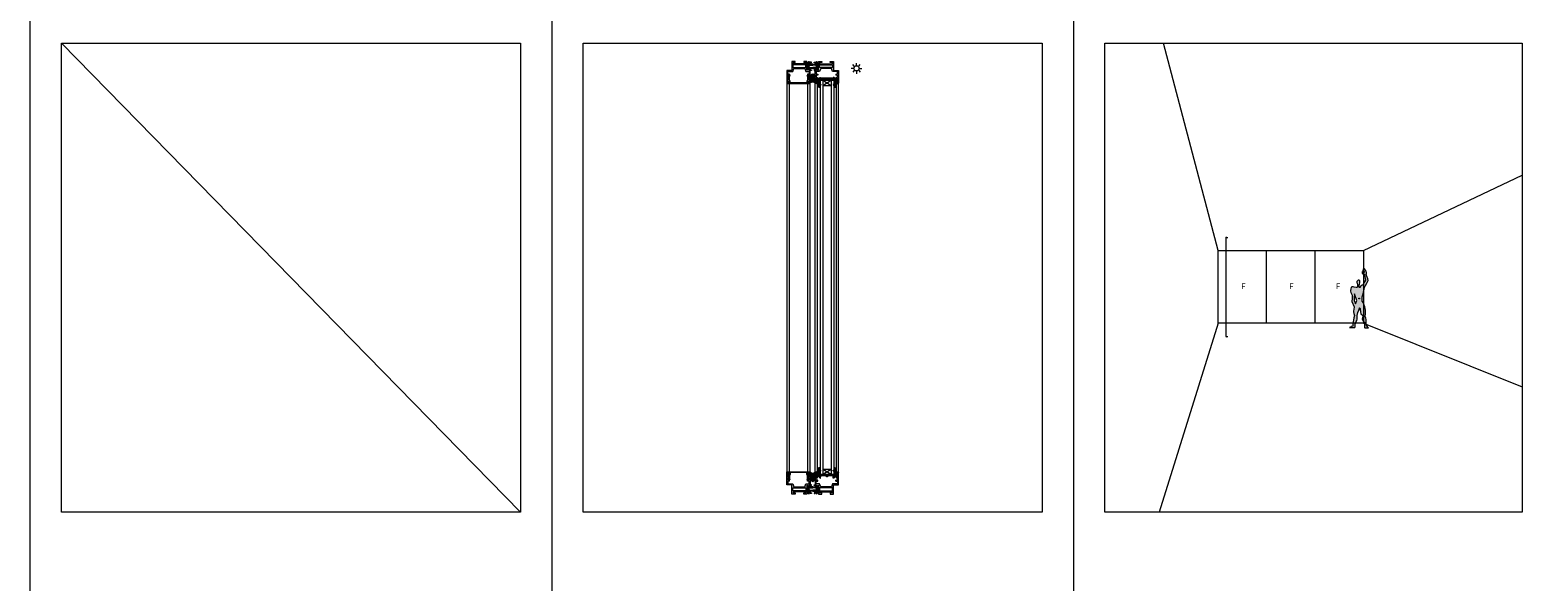
# Model space of a CAD drawing. Units: inches. Extents: x 33385 to 113123, y 18759 to 42191.
# Drawn here: x 60131 to 63021, y 30825 to 31884 of the extents above; entities that cross this region are included whole.
import ezdxf

# ---------------------------------------------------------------- set-up
doc = ezdxf.new("R2010")
doc.units = ezdxf.units.IN
doc.header["$MEASUREMENT"] = 0
doc.linetypes.add('Continuous2', pattern=[0])
doc.layers.get('0').update_dxf_attribs({"lineweight": 0})
for name, color, linetype, lineweight in [('PH!', 7, 'Continuous', 0), ('PH!_ALUMINUM_HATCH', 250, 'Continuous', 0), ('PH!_ALUMINUM_LINE', 7, 'Continuous', 9), ('PH!_COTATION', 12, 'Continuous', 0), ('PH!_DESCRIPTION', 251, 'Continuous', 0), ('PH!_EPDM', 253, 'Continuous', 0), ('PH!_FIGURE', 255, 'Continuous', 0), ('PH!_GLASS', 144, 'Continuous', 0), ('PH!_LAYOUT', 253, 'Continuous', 0), ('PH!_POLYAMIDE_HATCH', 254, 'Continuous', 0), ('PH!_POLYAMIDE_LINE', 7, 'Continuous', 0), ('PH!_SUN', 7, 'Continuous', 0)]:
    doc.layers.add(name, color=color, linetype=linetype, lineweight=lineweight)
doc.styles.get("Standard").update_dxf_attribs({"font": 'arial.ttf'})

# ---------------------------------------------------------------- blocks, each defined once
blk = doc.blocks.new('*U3')
at = {"color": 2}
blk.add_line((0, -2.1), (0, 2.1), dxfattribs=at)
blk = doc.blocks.new('*U4')
at = {"layer": 'PH!_SUN', "color": 0, "linetype": 'ByBlock', "lineweight": -2, "transparency": 16777216}
for p, rotation in [((118358.6, -12270.3), 90), ((118360.9, -12264.5), 45.00000000000001), ((118360.9, -12276), 135), ((118366.7, -12278.4), 180), ((118372.4, -12264.5), 315), ((118372.4, -12276), 225), ((118374.8, -12270.3), 270)]:
    blk.add_blockref('*U3', p, dxfattribs=dict(at, rotation=rotation))
blk.add_blockref('*U3', (118366.7, -12262.2), dxfattribs=at)
blk = doc.blocks.new('Sun')
at = {"layer": 'PH!_SUN', "color": 2}
blk.add_circle((118273.4, -12182.7), 5, dxfattribs=at)
blk.add_blockref('*U4', (-93.3, 87.5), dxfattribs=at)
blk = doc.blocks.new('ACPVEDANTCENT')
at = {"layer": 'PH!_EPDM', "lineweight": 0}
h = blk.add_hatch(color=256, dxfattribs=at)
h.dxf.hatch_style = 1
edge = h.paths.add_edge_path(flags=16)
edge.add_arc((2551.5, 2264.3), 4.27, 105.9663, 171.8717, ccw=False)
edge.add_line((2550.4, 2268.4), (2549.3, 2264.1))
edge.add_line((2549.3, 2264.1), (2547.3, 2262.7))
edge.add_line((2547.3, 2262.7), (2547.3, 2264.9))
h.paths.add_polyline_path([(2547.3, 2261.6), (2547.3, 2257.9), (2549.6, 2259.5), (2550.4, 2263.5)], flags=16)
edge = h.paths.add_edge_path(flags=16)
edge.add_line((2547.3, 2256.8), (2547.3, 2253.6))
edge.add_arc((2545.6, 2257.6), 4.36, 293.665, 372.8912)
edge.add_line((2549.8, 2258.5), (2547.3, 2256.8))
edge = h.paths.add_edge_path(flags=16)
edge.add_arc((2542.3, 2264.3), 4.27, 8.1283, 74.0337)
edge.add_line((2543.5, 2268.4), (2544.5, 2264.1))
edge.add_line((2544.5, 2264.1), (2546.5, 2262.7))
edge.add_line((2546.5, 2262.7), (2546.5, 2264.9))
h.paths.add_polyline_path([(2546.5, 2261.6), (2546.5, 2257.9), (2544.2, 2259.5), (2543.4, 2263.5)], flags=16)
edge = h.paths.add_edge_path(flags=16)
edge.add_line((2546.5, 2256.8), (2546.5, 2253.6))
edge.add_arc((2548.3, 2257.6), 4.36, 167.1088, 246.335, ccw=False)
edge.add_line((2544, 2258.5), (2546.5, 2256.8))
edge = h.paths.add_edge_path()
edge.add_arc((2540.7, 2261.2), 3.93, 45.7073, 68.8475, ccw=False)
edge.add_line((2543.5, 2264), (2542.2, 2269.5))
edge.add_arc((2542.3, 2264.7), 4.81, 14.6312, 91.1991, ccw=False)
edge.add_arc((2551.6, 2264.7), 4.81, 88.8009, 165.3688, ccw=False)
edge.add_line((2551.7, 2269.5), (2550.3, 2264))
edge.add_arc((2553.1, 2261.2), 3.93, 111.1525, 134.2927, ccw=False)
edge.add_line((2551.7, 2264.9), (2550.5, 2258.8))
edge.add_line((2550.5, 2258.8), (2551.7, 2258.9))
edge.add_arc((2544.5, 2259.2), 7.15, 289.5278, 357.4049, ccw=False)
edge.add_arc((2549.3, 2259.2), 7.15, 182.5951, 250.4722, ccw=False)
edge.add_line((2542.2, 2258.9), (2543.4, 2258.8))
edge.add_line((2543.4, 2258.8), (2542.2, 2264.9))
for points in [[(2542.2, 2264.9, -0.101313), (2543.5, 2264), (2542.2, 2269.5, -0.347102), (2546.9, 2265.9, -0.347102), (2551.7, 2269.5), (2550.3, 2264, -0.101313), (2551.7, 2264.9), (2550.5, 2258.8), (2551.7, 2258.9, -0.305145), (2546.9, 2252.5, -0.305145), (2542.2, 2258.9), (2543.4, 2258.8)], [(2546.5, 2264.9, 0.295765), (2543.5, 2268.4), (2544.5, 2264.1), (2546.5, 2262.7)], [(2546.5, 2256.8), (2546.5, 2253.6, -0.360151), (2544, 2258.5)], [(2547.3, 2264.9, -0.295765), (2550.4, 2268.4), (2549.3, 2264.1), (2547.3, 2262.7)], [(2547.3, 2256.8), (2547.3, 2253.6, 0.360151), (2549.8, 2258.5)]]:
    blk.add_lwpolyline(points, format="xyb", close=True, dxfattribs=at)
for points in [[(2546.5, 2261.6), (2546.5, 2257.9), (2544.2, 2259.5), (2543.4, 2263.5)], [(2547.3, 2261.6), (2547.3, 2257.9), (2549.6, 2259.5), (2550.4, 2263.5)]]:
    blk.add_lwpolyline(points, close=True, dxfattribs=at)
blk = doc.blocks.new('APERJ306')
at = {"layer": 'PH!_ALUMINUM_HATCH'}
h = blk.add_hatch(color=256, dxfattribs=at)
h.dxf.hatch_style = 1
h.paths.add_polyline_path([(1374.2, 901.8), (1372.2, 907.5), (1362.7, 907.5), (1362.7, 912.5), (1366.1, 912.5), (1366.1, 914.5), (1362.7, 914.5), (1362.7, 918.9), (1365.2, 918.9), (1365.2, 921.9), (1364, 921.9), (1364, 920.4), (1362.7, 920.4), (1362.7, 928), (1364, 928), (1364, 926.5), (1365.2, 926.5), (1365.2, 929.5), (1360.7, 929.5), (1360.7, 905.5), (1370.7, 905.5), (1370.7, 888), (1376.7, 888), (1376.7, 890.1), (1372.7, 890.1), (1372.7, 892.5), (1397.2, 892.5), (1397.2, 890.1), (1393.2, 890.1), (1393.2, 888), (1399.2, 888), (1399.2, 889.7), (1401.3, 890.2), (1401.8, 889.2), (1403, 888.5, 0.668179), (1403.4, 888.8), (1402.7, 891.7), (1399.2, 890.9), (1399.2, 904.8), (1402.8, 903.1), (1403.8, 905.5), (1405.7, 905.5), (1405.7, 929.5), (1401.2, 929.5), (1401.2, 926.5), (1402.4, 926.5), (1402.4, 928), (1403.7, 928), (1403.7, 920.4), (1402.4, 920.4), (1402.4, 921.9), (1401.2, 921.9), (1401.2, 918.9), (1403.7, 918.9), (1403.7, 914.5), (1400.3, 914.5), (1400.3, 912.5), (1403.7, 912.5), (1403.7, 907.5), (1397.2, 907.5), (1395.1, 901.8)])
h.paths.add_polyline_path([(1397.3, 900), (1397.3, 894.3), (1372.5, 894.3), (1372.5, 900)], flags=16)
at = {"layer": 'PH!_ALUMINUM_LINE'}
for p, q in [((1360.7, 905.5), (1360.7, 929.5)), ((1360.7, 929.5), (1365.2, 929.5)), ((1364, 928), (1362.7, 928)), ((1362.7, 928), (1362.7, 920.4)), ((1364, 926.5), (1364, 928)), ((1365.2, 926.5), (1364, 926.5)), ((1365.2, 929.5), (1365.2, 926.5)), ((1401.2, 926.5), (1401.2, 929.5)), ((1401.2, 929.5), (1405.7, 929.5)), ((1402.4, 926.5), (1401.2, 926.5)), ((1403.7, 928), (1402.4, 928)), ((1402.4, 928), (1402.4, 926.5)), ((1403.7, 920.4), (1403.7, 928)), ((1405.7, 929.5), (1405.7, 905.5)), ((1370.7, 905.5), (1360.7, 905.5)), ((1362.7, 920.4), (1364, 920.4)), ((1365.2, 918.9), (1362.7, 918.9)), ((1362.7, 918.9), (1362.7, 914.5)), ((1362.7, 914.5), (1366.1, 914.5)), ((1366.1, 912.5), (1362.7, 912.5)), ((1362.7, 912.5), (1362.7, 907.5)), ((1362.7, 907.5), (1372.2, 907.5)), ((1364, 920.4), (1364, 921.9)), ((1364, 921.9), (1365.2, 921.9)), ((1365.2, 921.9), (1365.2, 918.9)), ((1366.1, 912.5), (1366.1, 914.5)), ((1370.7, 888), (1370.7, 905.5)), ((1372.2, 907.5), (1374.2, 901.8)), ((1374.2, 901.8), (1395.1, 901.8)), ((1395.1, 901.8), (1397.2, 907.5)), ((1397.2, 907.5), (1403.7, 907.5)), ((1402.8, 903.1), (1399.2, 904.8)), ((1399.2, 904.8), (1399.2, 890.9)), ((1400.3, 914.5), (1403.7, 914.5)), ((1400.3, 912.5), (1400.3, 914.5)), ((1403.7, 912.5), (1400.3, 912.5)), ((1401.2, 918.9), (1401.2, 921.9)), ((1401.2, 921.9), (1402.4, 921.9)), ((1403.7, 918.9), (1401.2, 918.9)), ((1402.4, 921.9), (1402.4, 920.4)), ((1402.4, 920.4), (1403.7, 920.4)), ((1403.8, 905.5), (1402.8, 903.1)), ((1403.7, 914.5), (1403.7, 918.9)), ((1403.7, 907.5), (1403.7, 912.5)), ((1405.7, 905.5), (1403.8, 905.5)), ((1376.7, 888), (1370.7, 888)), ((1397.2, 892.5), (1372.7, 892.5)), ((1372.7, 892.5), (1372.7, 890.1)), ((1372.7, 890.1), (1376.7, 890.1)), ((1376.7, 890.1), (1376.7, 888)), ((1393.2, 888), (1393.2, 890.1)), ((1393.2, 890.1), (1397.2, 890.1)), ((1399.2, 888), (1393.2, 888)), ((1397.2, 890.1), (1397.2, 892.5)), ((1399.2, 890.9), (1402.7, 891.7)), ((1401.3, 890.2), (1399.2, 889.7)), ((1399.2, 889.7), (1399.2, 888)), ((1401.8, 889.2), (1401.3, 890.2)), ((1403, 888.5), (1401.8, 889.2)), ((1402.7, 891.7), (1403.4, 888.8))]:
    blk.add_line(p, q, dxfattribs=at)
blk.add_lwpolyline([(1372.5, 900), (1397.3, 900), (1397.3, 894.3), (1372.5, 894.3)], close=True, dxfattribs=at)
blk.add_arc((1403.2, 888.7), 0.3, 240, 15, dxfattribs=at)
blk = doc.blocks.new('ACPPOL5739')
at = {"layer": 'PH!_POLYAMIDE_HATCH'}
h = blk.add_hatch(color=256, dxfattribs=at)
h.dxf.hatch_style = 1
h.paths.add_polyline_path([(1893.6, 1413.3), (1892.6, 1413.3), (1889.9, 1412), (1887.2, 1415.2), (1884.9, 1415.2), (1884.9, 1413.9), (1886.3, 1413.9), (1888.7, 1411.1), (1882.4, 1411.1), (1876, 1411.1), (1878.4, 1413.9), (1879.9, 1413.9), (1879.9, 1415.2), (1877.6, 1415.2), (1874.8, 1412), (1872.1, 1413.3), (1871.1, 1413.3), (1871.1, 1407), (1875.1, 1407), (1876.7, 1409.1), (1882.4, 1409.1), (1888, 1409.1), (1889.6, 1407), (1893.6, 1407)])
at = {"layer": 'PH!_POLYAMIDE_LINE'}
for p, q in [((1871.1, 1413.3), (1871.1, 1407)), ((1872.1, 1413.3), (1871.1, 1413.3)), ((1871.1, 1407), (1875.1, 1407)), ((1874.8, 1412), (1872.1, 1413.3)), ((1877.6, 1415.2), (1874.8, 1412)), ((1875.1, 1407), (1876.7, 1409.1)), ((1876, 1411.1), (1878.4, 1413.9)), ((1882.4, 1411.1), (1876, 1411.1)), ((1876.7, 1409.1), (1882.4, 1409.1)), ((1879.9, 1415.2), (1877.6, 1415.2)), ((1878.4, 1413.9), (1879.9, 1413.9)), ((1879.9, 1413.9), (1879.9, 1415.2)), ((1882.4, 1411.1), (1888.7, 1411.1)), ((1888, 1409.1), (1882.4, 1409.1)), ((1884.9, 1415.2), (1887.2, 1415.2)), ((1884.9, 1413.9), (1884.9, 1415.2)), ((1886.3, 1413.9), (1884.9, 1413.9)), ((1888.7, 1411.1), (1886.3, 1413.9)), ((1887.2, 1415.2), (1889.9, 1412)), ((1889.6, 1407), (1888, 1409.1)), ((1893.6, 1407), (1889.6, 1407)), ((1889.9, 1412), (1892.6, 1413.3)), ((1892.6, 1413.3), (1893.6, 1413.3)), ((1893.6, 1413.3), (1893.6, 1407))]:
    blk.add_line(p, q, dxfattribs=at)
blk = doc.blocks.new('APERPH262R')
at = {"layer": 'PH!_ALUMINUM_LINE', "lineweight": 0}
blk.add_blockref('APERJ306', (428.9, 300), dxfattribs=at)
at = {"layer": 'PH!_ALUMINUM_LINE', "lineweight": 0, "xscale": -1}
blk.add_blockref('APERJ306', (3249.7, 300), dxfattribs=at)
at = {"layer": 'PH!_POLYAMIDE_LINE', "lineweight": 0}
blk.add_blockref('ACPPOL5739', (-43.1, -209.4), dxfattribs=at)
at = {"layer": 'PH!_POLYAMIDE_LINE', "lineweight": 0, "xscale": -1, "rotation": 180}
blk.add_blockref('ACPPOL5739', (-43.1, 2604.6), dxfattribs=at)
blk = doc.blocks.new('APERJ2A')
at = {"layer": 'PH!_ALUMINUM_HATCH'}
h = blk.add_hatch(color=256, dxfattribs=at)
h.dxf.hatch_style = 1
h.paths.add_polyline_path([(841, 706.4), (840.1, 706.4), (841, 710.4), (838.9, 710.4), (838.9, 696.4), (810.9, 696.4), (810.9, 710.4), (808.7, 710.4), (809.6, 706.4), (808.8, 706.4), (809.3, 694.4), (840.5, 694.4)])
at = {"layer": 'PH!_ALUMINUM_LINE', "linetype": 'Continuous2', "lineweight": -3}
for p, q in [((810.9, 710.4), (808.7, 710.4)), ((808.7, 710.4), (809.6, 706.4)), ((809.6, 706.4), (808.8, 706.4)), ((808.8, 706.4), (809.3, 694.4)), ((809.3, 694.4), (840.5, 694.4)), ((810.9, 696.4), (810.9, 710.4)), ((838.9, 696.4), (810.9, 696.4)), ((841, 710.4), (838.9, 710.4)), ((838.9, 710.4), (838.9, 696.4)), ((840.1, 706.4), (841, 710.4)), ((841, 706.4), (840.1, 706.4)), ((840.5, 694.4), (841, 706.4))]:
    blk.add_line(p, q, dxfattribs=at)
blk = doc.blocks.new('502001')
at = {"layer": 'PH!_EPDM'}
h = blk.add_hatch(color=256, dxfattribs=at)
h.dxf.hatch_style = 1
h.paths.add_polyline_path([(5707.6, 3291.5), (5707.6, 3293.5), (5709.6, 3293.7), (5709.6, 3294.2), (5707.6, 3294.5), (5707.6, 3296.5), (5711.9, 3299.5, 0.83841), (5710.9, 3300.5), (5700.9, 3296.5), (5705.6, 3296.5), (5705.6, 3291.5), (5703.5, 3291.5), (5710.5, 3285.6, 0.90038), (5711.5, 3286.6)])
for p, q in [((5710.9, 3300.5), (5700.9, 3296.5)), ((5700.9, 3296.5), (5705.6, 3296.5)), ((5705.6, 3296.5), (5705.6, 3291.5)), ((5707.6, 3296.5), (5711.9, 3299.5)), ((5707.6, 3294.5), (5707.6, 3296.5)), ((5705.6, 3291.5), (5703.5, 3291.5)), ((5703.5, 3291.5), (5710.5, 3285.6)), ((5709.6, 3294.2), (5707.6, 3294.5)), ((5707.6, 3293.5), (5709.6, 3293.7)), ((5707.6, 3291.5), (5707.6, 3293.5)), ((5711.5, 3286.6), (5707.6, 3291.5)), ((5709.6, 3294.2), (5709.6, 3293.7))]:
    blk.add_line(p, q, dxfattribs=at)
for centre, start, end in [((5711.3, 3299.9), 322.0982, 122.0054), ((5710.9, 3286.2), 230.1944, 38.1914)]:
    blk.add_arc(centre, 0.7, start, end, dxfattribs=at)
blk = doc.blocks.new('APERJ309')
at = {"layer": 'PH!_ALUMINUM_HATCH'}
h = blk.add_hatch(color=256, dxfattribs=at)
h.dxf.hatch_style = 1
edge = h.paths.add_edge_path()
edge.add_line((649.1, 715.3), (649.1, 714.1))
edge.add_line((649.1, 714.1), (643.5, 714.1))
edge.add_line((643.5, 714.1), (643.5, 712.1))
edge.add_line((643.5, 712.1), (643.7, 712.1))
edge.add_line((643.7, 712.1), (643.7, 710.8))
edge.add_line((643.7, 710.8), (644.7, 708))
edge.add_line((644.7, 708), (644.7, 703.4))
edge.add_arc((644.8, 703.4), 0.1, 180, 255.5225)
edge.add_arc((644.7, 703), 0.3, -5.7806, 75.5225, ccw=False)
edge.add_arc((635.1, 704), 10, 345.9841, 354.2194, ccw=False)
edge.add_arc((639.9, 702.8), 5, 322.0721, 345.9841, ccw=False)
edge.add_arc((643.5, 700), 0.5, 142.0721, 322.0721, ccw=False)
edge.add_arc((639.9, 702.8), 4, 322.0721, 337.6508)
edge.add_line((643.6, 701.3), (643.6, 707.8))
edge.add_line((643.6, 707.8), (642.6, 710.6))
edge.add_line((642.6, 710.6), (642.6, 713.8))
edge.add_line((642.6, 713.8), (610.6, 713.8))
edge.add_line((610.6, 713.8), (610.6, 710.6))
edge.add_line((610.6, 710.6), (609.6, 707.8))
edge.add_line((609.6, 707.8), (609.6, 701.3))
edge.add_arc((613.3, 702.8), 4, 202.3492, 217.9279)
edge.add_arc((609.8, 700), 0.5, -142.0721, 37.9279, ccw=False)
edge.add_arc((613.3, 702.8), 5, 194.0159, 217.9279, ccw=False)
edge.add_arc((618.2, 704), 10, 185.7806, 194.0159, ccw=False)
edge.add_arc((608.5, 703), 0.3, 104.4775, 185.7806, ccw=False)
edge.add_arc((608.4, 703.4), 0.1, 284.4775, 360)
edge.add_line((608.5, 703.4), (608.5, 708))
edge.add_line((608.5, 708), (609.5, 710.8))
edge.add_line((609.5, 710.8), (609.5, 712.1))
edge.add_line((609.5, 712.1), (609.7, 712.1))
edge.add_line((609.7, 712.1), (609.7, 714.1))
edge.add_line((609.7, 714.1), (604.1, 714.1))
edge.add_line((604.1, 714.1), (604.1, 715.3))
edge.add_line((604.1, 715.3), (649.1, 715.3))
at = {"layer": 'PH!_ALUMINUM_LINE'}
for p, q in [((604.1, 714.1), (604.1, 715.3)), ((604.1, 715.3), (649.1, 715.3)), ((609.7, 714.1), (604.1, 714.1)), ((608.5, 708), (609.5, 710.8)), ((608.5, 703.4), (608.5, 708)), ((609.5, 710.8), (609.5, 712.1)), ((609.5, 712.1), (609.7, 712.1)), ((610.6, 710.6), (609.6, 707.8)), ((609.6, 707.8), (609.6, 701.3)), ((609.7, 712.1), (609.7, 714.1)), ((642.6, 713.8), (610.6, 713.8)), ((610.6, 713.8), (610.6, 710.6)), ((642.6, 710.6), (642.6, 713.8)), ((643.6, 707.8), (642.6, 710.6)), ((649.1, 714.1), (643.5, 714.1)), ((643.5, 714.1), (643.5, 712.1)), ((643.5, 712.1), (643.7, 712.1)), ((643.6, 701.3), (643.6, 707.8)), ((643.7, 712.1), (643.7, 710.8)), ((643.7, 710.8), (644.7, 708)), ((644.7, 708), (644.7, 703.4)), ((649.1, 715.3), (649.1, 714.1))]:
    blk.add_line(p, q, dxfattribs=at)
for centre, radius, start, end in [((608.5, 703), 0.3, 104.4775, 185.7806), ((618.2, 704), 10, 185.7806, 194.0159), ((608.4, 703.4), 0.1, 284.4775, 0), ((613.3, 702.8), 5, 194.0159, 217.9279), ((609.8, 700), 0.5, 217.9279, 37.9279), ((613.3, 702.8), 4, 202.3492, 217.9279), ((643.5, 700), 0.5, 142.0721, 322.0721), ((639.9, 702.8), 4, 322.0721, 337.6508), ((639.9, 702.8), 5, 322.0721, 345.9841), ((644.8, 703.4), 0.1, 180, 255.5225), ((644.7, 703), 0.3, 354.2194, 75.5225), ((635.1, 704), 10, 345.9841, 354.2194)]:
    blk.add_arc(centre, radius, start, end, dxfattribs=at)
blk = doc.blocks.new('*U2695')
at = {"layer": 'PH!_ALUMINUM_HATCH'}
h = blk.add_hatch(color=256, dxfattribs=at)
h.dxf.hatch_style = 1
h.paths.add_polyline_path([(-35404.7, 12365.6), (-35405.2, 12365.6), (-35405.2, 12365.6), (-35415.2, 12365.6), (-35415.7, 12365.6), (-35415.7, 12363.6), (-35417.7, 12363.6), (-35417.7, 12365.6), (-35428.7, 12365.6), (-35428.7, 12363.6), (-35432.2, 12363.6), (-35432.2, 12381.5), (-35430.8, 12381.5), (-35430.8, 12367.5), (-35402.6, 12367.5), (-35402.6, 12381.5), (-35401.2, 12381.5), (-35401.2, 12363.6), (-35404.7, 12363.6)])
at = {"layer": 'PH!_POLYAMIDE_HATCH', "lineweight": 0}
h = blk.add_hatch(color=256, dxfattribs=at)
h.dxf.hatch_style = 1
edge = h.paths.add_edge_path(flags=16)
edge.add_arc((-35448.5, 13124.9), 4.27, 285.9663, 351.8717, ccw=False)
edge.add_line((-35447.4, 13120.8), (-35446.3, 13125.1))
edge.add_line((-35446.3, 13125.1), (-35444.3, 13126.6))
edge.add_line((-35444.3, 13126.6), (-35444.3, 13124.3))
h.paths.add_polyline_path([(-35444.3, 13127.7), (-35444.3, 13131.4), (-35446.6, 13129.7), (-35447.4, 13125.8)], flags=16)
edge = h.paths.add_edge_path(flags=16)
edge.add_line((-35444.3, 13132.4), (-35444.3, 13135.7))
edge.add_arc((-35442.6, 13131.7), 4.36, 113.665, 192.8912)
edge.add_line((-35446.8, 13130.7), (-35444.3, 13132.4))
edge = h.paths.add_edge_path(flags=16)
edge.add_arc((-35439.3, 13124.9), 4.27, 188.1283, 254.0337)
edge.add_line((-35440.4, 13120.8), (-35441.5, 13125.1))
edge.add_line((-35441.5, 13125.1), (-35443.5, 13126.6))
edge.add_line((-35443.5, 13126.6), (-35443.5, 13124.3))
h.paths.add_polyline_path([(-35443.5, 13127.7), (-35443.5, 13131.4), (-35441.2, 13129.7), (-35440.4, 13125.8)], flags=16)
edge = h.paths.add_edge_path(flags=16)
edge.add_line((-35443.5, 13132.4), (-35443.5, 13135.7))
edge.add_arc((-35445.3, 13131.7), 4.36, -12.8912, 66.335, ccw=False)
edge.add_line((-35441, 13130.7), (-35443.5, 13132.4))
edge = h.paths.add_edge_path()
edge.add_arc((-35437.7, 13128.1), 3.93, 225.7073, 248.8475, ccw=False)
edge.add_line((-35440.5, 13125.2), (-35439.2, 13119.8))
edge.add_arc((-35439.3, 13124.6), 4.81, 194.6312, 271.1991, ccw=False)
edge.add_arc((-35448.6, 13124.6), 4.81, 268.8009, 345.3688, ccw=False)
edge.add_line((-35448.7, 13119.8), (-35447.3, 13125.2))
edge.add_arc((-35450.1, 13128.1), 3.93, 291.1525, 314.2927, ccw=False)
edge.add_line((-35448.7, 13124.4), (-35447.5, 13130.5))
edge.add_line((-35447.5, 13130.5), (-35448.7, 13130.4))
edge.add_arc((-35441.5, 13130), 7.15, 109.5278, 177.4049, ccw=False)
edge.add_arc((-35446.3, 13130), 7.15, 2.5951, 70.4722, ccw=False)
edge.add_line((-35439.2, 13130.4), (-35440.3, 13130.5))
edge.add_line((-35440.3, 13130.5), (-35439.2, 13124.4))
h = blk.add_hatch(color=256, dxfattribs=at)
h.dxf.hatch_style = 1
edge = h.paths.add_edge_path(flags=16)
edge.add_arc((-35448.5, 12366.3), 4.27, 8.1283, 74.0337)
edge.add_line((-35447.4, 12370.4), (-35446.3, 12366.1))
edge.add_line((-35446.3, 12366.1), (-35444.3, 12364.7))
edge.add_line((-35444.3, 12364.7), (-35444.3, 12366.9))
h.paths.add_polyline_path([(-35444.3, 12363.6), (-35444.3, 12359.9), (-35446.6, 12361.5), (-35447.4, 12365.5)], flags=16)
edge = h.paths.add_edge_path(flags=16)
edge.add_line((-35444.3, 12358.8), (-35444.3, 12355.6))
edge.add_arc((-35442.6, 12359.5), 4.36, 167.1088, 246.335, ccw=False)
edge.add_line((-35446.8, 12360.5), (-35444.3, 12358.8))
edge = h.paths.add_edge_path(flags=16)
edge.add_arc((-35439.3, 12366.3), 4.27, 105.9663, 171.8717, ccw=False)
edge.add_line((-35440.4, 12370.4), (-35441.5, 12366.1))
edge.add_line((-35441.5, 12366.1), (-35443.5, 12364.7))
edge.add_line((-35443.5, 12364.7), (-35443.5, 12366.9))
h.paths.add_polyline_path([(-35443.5, 12363.6), (-35443.5, 12359.9), (-35441.2, 12361.5), (-35440.4, 12365.5)], flags=16)
edge = h.paths.add_edge_path(flags=16)
edge.add_line((-35443.5, 12358.8), (-35443.5, 12355.6))
edge.add_arc((-35445.3, 12359.5), 4.36, 293.665, 372.8912)
edge.add_line((-35441, 12360.5), (-35443.5, 12358.8))
edge = h.paths.add_edge_path()
edge.add_arc((-35437.7, 12363.2), 3.93, 111.1525, 134.2927)
edge.add_line((-35440.5, 12366), (-35439.2, 12371.5))
edge.add_arc((-35439.3, 12366.7), 4.81, 88.8009, 165.3688)
edge.add_arc((-35448.6, 12366.7), 4.81, 14.6312, 91.1991)
edge.add_line((-35448.7, 12371.5), (-35447.3, 12366))
edge.add_arc((-35450.1, 12363.2), 3.93, 45.7073, 68.8475)
edge.add_line((-35448.7, 12366.9), (-35447.5, 12360.7))
edge.add_line((-35447.5, 12360.7), (-35448.7, 12360.9))
edge.add_arc((-35441.5, 12361.2), 7.15, 182.5951, 250.4722)
edge.add_arc((-35446.3, 12361.2), 7.15, 289.5278, 357.4049)
edge.add_line((-35439.2, 12360.9), (-35440.3, 12360.7))
edge.add_line((-35440.3, 12360.7), (-35439.2, 12366.9))
at = {"layer": 'PH!', "lineweight": 0}
for p, q in [((-35493.7, 13119), (-35493.7, 12371.7)), ((-35489.2, 13119), (-35489.2, 12371.7)), ((-35453.2, 12371.7), (-35453.2, 13119)), ((-35448.7, 12371.7), (-35448.7, 13119)), ((-35439.2, 12371.7), (-35439.2, 13119)), ((-35434.7, 12371.7), (-35434.7, 13119)), ((-35398.7, 13119.6), (-35398.7, 13116.3)), ((-35394.2, 12372), (-35394.2, 13119)), ((-35398.7, 12371.7), (-35398.7, 12375))]:
    blk.add_line(p, q, dxfattribs=at)
at = {"layer": 'PH!'}
blk.add_line((-35398.7, 13116.3), (-35398.7, 12375), dxfattribs=at)
at = {"layer": 'PH!_ALUMINUM_LINE'}
blk.add_lwpolyline([(-35432.2, 12381.5), (-35430.8, 12381.5), (-35430.8, 12367.5), (-35402.6, 12367.5), (-35402.6, 12381.5), (-35401.2, 12381.5), (-35401.2, 12363.6), (-35404.7, 12363.6), (-35404.7, 12365.6), (-35415.7, 12365.6), (-35415.7, 12363.6), (-35417.7, 12363.6), (-35417.7, 12365.6), (-35428.7, 12365.6), (-35428.7, 12363.6), (-35432.2, 12363.6)], close=True, dxfattribs=at)
at = {"layer": 'PH!_GLASS', "lineweight": 0}
for p, q in [((-35429.7, 13124.5), (-35429.7, 12368.5)), ((-35429.7, 13124.5), (-35424.7, 13124.5)), ((-35424.7, 13124.5), (-35424.7, 12368.5)), ((-35424.7, 13124.5), (-35408.7, 13124.5)), ((-35424.7, 13124.5), (-35408.7, 13114.5)), ((-35424.7, 13114.5), (-35408.7, 13124.5)), ((-35408.7, 13124.5), (-35408.7, 12368.5)), ((-35408.7, 13124.5), (-35403.7, 13124.5)), ((-35403.7, 13124.5), (-35403.7, 12368.5)), ((-35424.7, 13114.5), (-35408.7, 13114.5)), ((-35424.7, 12378.5), (-35408.7, 12378.5)), ((-35424.7, 12368.5), (-35408.7, 12378.5)), ((-35424.7, 12378.5), (-35408.7, 12368.5)), ((-35429.7, 12368.5), (-35424.7, 12368.5)), ((-35424.7, 12368.5), (-35408.7, 12368.5)), ((-35408.7, 12368.5), (-35403.7, 12368.5))]:
    blk.add_line(p, q, dxfattribs=at)
at = {"layer": 'PH!_ALUMINUM_HATCH', "lineweight": 0, "rotation": 180}
for name, p in [('APERPH262R', (-33604.6, 14348.5)), ('APERJ2A', (-34591.8, 13821.9))]:
    blk.add_blockref(name, p, dxfattribs=at)
at = {"layer": 'PH!_ALUMINUM_HATCH', "lineweight": 0, "xscale": -1, "rotation": 180}
blk.add_blockref('APERJ309', (-36097.8, 13833.1), dxfattribs=at)
at = {"layer": 'PH!_ALUMINUM_HATCH', "lineweight": 0}
blk.add_blockref('APERJ309', (-36097.8, 11657.9), dxfattribs=at)
at = {"layer": 'PH!_ALUMINUM_HATCH', "lineweight": 0, "extrusion": (0, 0, -1), "zscale": -1}
blk.add_blockref('APERPH262R', (33604.6, 11142.4), dxfattribs=at)
at = {"layer": 'PH!_EPDM', "color": 1, "lineweight": 0, "rotation": 180}
blk.add_blockref('ACPVEDANTCENT', (-32897, 15389.3), dxfattribs=at)
at = {"layer": 'PH!_EPDM', "extrusion": (0, 0, -1), "zscale": -1, "rotation": 180}
blk.add_blockref('502001', (41140.3, 16415.4), dxfattribs=at)
at = {"layer": 'PH!_EPDM', "rotation": 180}
blk.add_blockref('502001', (-29693, 16415.4), dxfattribs=at)
at = {"layer": 'PH!_EPDM', "color": 1, "lineweight": 0, "extrusion": (0, 0, -1), "zscale": -1}
blk.add_blockref('ACPVEDANTCENT', (32897, 10102), dxfattribs=at)
at = {"layer": 'PH!_EPDM'}
blk.add_blockref('502001', (-41140.3, 9075.5), dxfattribs=at)
at = {"layer": 'PH!_EPDM', "extrusion": (0, 0, -1), "zscale": -1}
blk.add_blockref('502001', (29693, 9075.5), dxfattribs=at)

msp = doc.modelspace()

# ---------------------------------------------------------------- hatches: boundary and pattern name
at = {"layer": 'PH!_FIGURE'}
h = msp.add_hatch(color=256, dxfattribs=at)
h.paths.add_polyline_path([(62678.4, 31389.7), (62678.5, 31392), (62678.5, 31394.7), (62679.4, 31396.1), (62679.9, 31398.9), (62680.1, 31401.3), (62679.6, 31402.7), (62678.5, 31403.8), (62676.8, 31403.8), (62675.4, 31402.9), (62674, 31401.5), (62674.2, 31399.4), (62674.7, 31398.2), (62675.2, 31395.1), (62675.2, 31393.2), (62675.1, 31391.4), (62674.7, 31389.9), (62672.6, 31389.9), (62669.2, 31390.4), (62667.2, 31391.1), (62665.7, 31391.3), (62664.5, 31391.3), (62663.4, 31389.7), (62662.7, 31387.3), (62662, 31384.3), (62662, 31382.6), (62662.7, 31380.3), (62665.3, 31374.9), (62665.2, 31372.3), (62665, 31367.8), (62664.6, 31364.2), (62664.5, 31362.8), (62669.2, 31352.7), (62668.1, 31347.5), (62667.8, 31344.9), (62667.8, 31343), (62668.5, 31340.2), (62669.9, 31336.5), (62668.6, 31331.8), (62667.6, 31327.3), (62667.1, 31324.4), (62666.6, 31321.1), (62666.6, 31317.9), (62666.7, 31316), (62663.4, 31315), (62661.3, 31313.4), (62660.3, 31312.9), (62670.2, 31313.1), (62670.6, 31314.3), (62670.7, 31317.6), (62671.2, 31319.3), (62671.9, 31322.5), (62673, 31324.4), (62674.2, 31326.8), (62674.9, 31328.9), (62674.9, 31332.2), (62674.9, 31334.1), (62674.6, 31336.4), (62676.3, 31341.7), (62677.7, 31346.6), (62679.1, 31350.1), (62679.2, 31351), (62680.1, 31350.8), (62680.3, 31348.7), (62680.6, 31346.3), (62681.3, 31345.4), (62681.3, 31343.1), (62682, 31339.5), (62684.1, 31337.2), (62685.7, 31335.1), (62685.2, 31332.4), (62684.6, 31328.9), (62685.7, 31326.3), (62687.1, 31324), (62688.6, 31323.2), (62688.6, 31313.4), (62689.3, 31312.6), (62696.6, 31312.4), (62692.8, 31316.7), (62692.3, 31323.7), (62691.9, 31328.4), (62691.4, 31331.1), (62690, 31334.1), (62690.5, 31339.1), (62690.4, 31346.6), (62689.5, 31352.5), (62686, 31361), (62684.1, 31363.8), (62684.1, 31368.5), (62684.1, 31371.8), (62685.3, 31375.8), (62686.7, 31381.2), (62687.9, 31386.9), (62688.6, 31389.7), (62690.7, 31393.5), (62693.7, 31399.3), (62695.6, 31403.1), (62695.1, 31406.7), (62693, 31411.8), (62691.8, 31414.2), (62692.5, 31416.1), (62692.6, 31418.7), (62691.9, 31421.5), (62690.2, 31424.1), (62688.5, 31425.5), (62687.2, 31425.5), (62686, 31424.8), (62685.9, 31423.8), (62686, 31422.7), (62686.7, 31421.5), (62687.9, 31420.5), (62687.9, 31418.9), (62686.2, 31418.9), (62685.2, 31418.9), (62685.2, 31419.6), (62684.8, 31420.5), (62684.5, 31420.3), (62684.1, 31419.6), (62684.1, 31417), (62685, 31416.6), (62685.3, 31416.1), (62687.6, 31416.1), (62688.6, 31414.7), (62690, 31407.2), (62690.4, 31403.9), (62688.6, 31401), (62687.6, 31398.6), (62686.5, 31396.6), (62686.5, 31395.3), (62684.1, 31394.6), (62681.9, 31392.3), (62680.6, 31390.9), (62680.6, 31389.7)])
h.paths.add_polyline_path([(62669.5, 31377.7), (62674, 31364.7), (62671.6, 31358.6), (62670.9, 31360.3), (62669.2, 31364.2), (62669.2, 31369.7)], flags=16)
h.paths.add_polyline_path([(62679.1, 31368.8, -1), (62677.8, 31368.8, -1)], flags=16)

# ---------------------------------------------------------------- linework, layer by layer
at = {"layer": 'PH!'}
for p, q in [((62408.2, 31460.8), (62303.5, 31858.7)), ((62687.1, 31460.8), (62991.1, 31605.2)), ((62408.2, 31321.2), (62408.2, 31460.8)), ((62408.2, 31460.8), (62687.1, 31460.8)), ((62501.2, 31321.2), (62501.2, 31460.8)), ((62594.2, 31321.2), (62594.2, 31460.8)), ((62687.1, 31460.8), (62687.1, 31321.2)), ((62408.2, 31321.2), (62294.9, 30958.7)), ((62687.1, 31321.2), (62991.1, 31199.6))]:
    msp.add_line(p, q, dxfattribs=at)
at = {"layer": 'PH!', "color": 0}
msp.add_line((62687.1, 31321.2), (62408.2, 31321.2), dxfattribs=at)
at = {"layer": 'PH!_COTATION'}
for p, q in [((62423.2, 31486), (62424.5, 31486.8)), ((62423.2, 31486), (62423.2, 31296)), ((62423.2, 31486), (62427, 31486)), ((62423.2, 31486), (62424.5, 31485.2)), ((62423.2, 31296), (62424.5, 31296.8)), ((62423.2, 31296), (62427, 31296)), ((62423.2, 31296), (62424.5, 31295.2))]:
    msp.add_line(p, q, dxfattribs=at)
at = {"layer": 'PH!_FIGURE'}
for points in [[(62696.6, 31312.4), (62692.8, 31316.7), (62692.3, 31323.7), (62691.9, 31328.4), (62691.4, 31331.1), (62690, 31334.1), (62690.5, 31339.1), (62690.4, 31346.6), (62689.5, 31352.5), (62686, 31361), (62684.1, 31363.8), (62684.1, 31368.5), (62684.1, 31371.8), (62685.3, 31375.8), (62686.7, 31381.2), (62687.9, 31386.9), (62688.6, 31389.7), (62690.7, 31393.5), (62693.7, 31399.3), (62695.6, 31403.1), (62695.1, 31406.7), (62693, 31411.8), (62691.8, 31414.2), (62692.5, 31416.1), (62692.6, 31418.7), (62691.9, 31421.5), (62690.2, 31424.1), (62688.5, 31425.5), (62687.2, 31425.5), (62686, 31424.8), (62685.9, 31423.8), (62686, 31422.7), (62686.7, 31421.5), (62687.9, 31420.5), (62687.9, 31418.9), (62686.2, 31418.9), (62685.2, 31418.9), (62685.2, 31419.6), (62684.8, 31420.5), (62684.5, 31420.3), (62684.1, 31419.6), (62684.1, 31417), (62685, 31416.6), (62685.3, 31416.1), (62687.6, 31416.1), (62688.6, 31414.7), (62690, 31407.2), (62690.4, 31403.9), (62688.6, 31401), (62687.6, 31398.6), (62686.5, 31396.6), (62686.5, 31395.3), (62684.1, 31394.6), (62681.9, 31392.3), (62680.6, 31390.9), (62680.6, 31389.7), (62678.4, 31389.7), (62678.5, 31392), (62678.5, 31394.7), (62679.4, 31396.1), (62679.9, 31398.9), (62680.1, 31401.3), (62679.6, 31402.7), (62678.5, 31403.8), (62676.8, 31403.8), (62675.4, 31402.9), (62674, 31401.5), (62674.2, 31399.4), (62674.7, 31398.2), (62675.2, 31395.1), (62675.2, 31393.2), (62675.1, 31391.4), (62674.7, 31389.9), (62672.6, 31389.9), (62669.2, 31390.4), (62667.2, 31391.1), (62665.7, 31391.3), (62664.5, 31391.3), (62663.4, 31389.7), (62662.7, 31387.3), (62662, 31384.3), (62662, 31382.6), (62662.7, 31380.3), (62665.3, 31374.9), (62665.2, 31372.3), (62665, 31367.8), (62664.6, 31364.2), (62664.5, 31362.8), (62669.2, 31352.7), (62668.1, 31347.5), (62667.8, 31344.9), (62667.8, 31343), (62668.5, 31340.2), (62669.9, 31336.5), (62668.6, 31331.8), (62667.6, 31327.3), (62667.1, 31324.4), (62666.6, 31321.1), (62666.6, 31317.9), (62666.7, 31316), (62663.4, 31315), (62661.3, 31313.4), (62660.3, 31312.9), (62670.2, 31313.1), (62670.6, 31314.3), (62670.7, 31317.6), (62671.2, 31319.3), (62671.9, 31322.5), (62673, 31324.4), (62674.2, 31326.8), (62674.9, 31328.9), (62674.9, 31332.2), (62674.9, 31334.1), (62674.6, 31336.4), (62676.3, 31341.7), (62677.7, 31346.6), (62679.1, 31350.1), (62679.2, 31351), (62680.1, 31350.8), (62680.3, 31348.7), (62680.6, 31346.3), (62681.3, 31345.4), (62681.3, 31343.1), (62682, 31339.5), (62684.1, 31337.2), (62685.7, 31335.1), (62685.2, 31332.4), (62684.6, 31328.9), (62685.7, 31326.3), (62687.1, 31324), (62688.6, 31323.2), (62688.6, 31313.4), (62689.3, 31312.6), (62696.6, 31312.4)], [(62671.6, 31358.6), (62674, 31364.7), (62669.5, 31377.7), (62669.2, 31369.7), (62669.2, 31364.2), (62670.9, 31360.3), (62671.6, 31358.6)]]:
    msp.add_lwpolyline(points, dxfattribs=at)
msp.add_circle((62678.5, 31368.8), 0.677, dxfattribs=at)
at = {"layer": 'PH!_LAYOUT', "lineweight": 0}
for p, q in [((61131.1, 33758.7), (61131.1, 18958.7)), ((62131.1, 33758.7), (62131.1, 18958.7)), ((61131.1, 32958.7), (61131.1, 18958.7)), ((62131.1, 32958.7), (62131.1, 18958.7)), ((60191.1, 31858.7), (61071.1, 30958.7))]:
    msp.add_line(p, q, dxfattribs=at)
msp.add_lwpolyline([(60131.1, 18958.7), (60131.1, 34398.7), (65131.1, 34398.7), (65131.1, 18958.7)], dxfattribs=at)
for points in [[(60191.1, 31858.7), (61071.1, 31858.7), (61071.1, 30958.7), (60191.1, 30958.7)], [(61191.1, 31858.7), (62071.1, 31858.7), (62071.1, 30958.7), (61191.1, 30958.7)]]:
    msp.add_lwpolyline(points, close=True, dxfattribs=at)
at = {"layer": 'PH!_LAYOUT', "color": 14, "lineweight": 0}
msp.add_lwpolyline([(62191.1, 31858.7), (62991.1, 31858.7), (62991.1, 30958.7), (62191.1, 30958.7)], close=True, dxfattribs=at)

# ---------------------------------------------------------------- block references
at = {"color": 2}
for name, p in [('*U2695', (97075, 18663.2)), ('Sun', (-56558.3, 43993))]:
    msp.add_blockref(name, p, dxfattribs=at)

# ---------------------------------------------------------------- texts
at = {"layer": 'PH!_DESCRIPTION', "lineweight": 0, "char_height": 11, "width": 137.577, "attachment_point": 5}
for insert in [(62456.6, 31390.9), (62548.7, 31390.9), (62638.1, 31390.9)]:
    msp.add_mtext('F', dxfattribs=dict(at, insert=insert))

doc.saveas('drawing.dxf')
